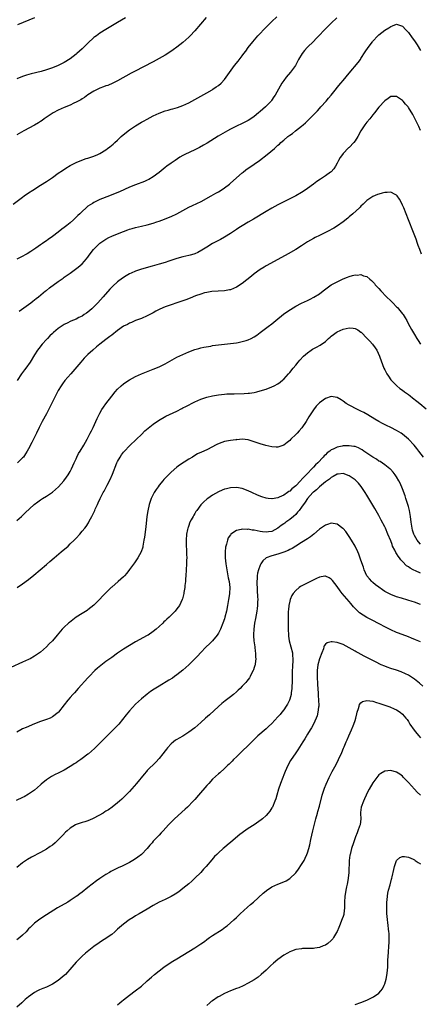
# Model space of a CAD drawing. Units: inches. Extents: x 2574000 to 2577000, y 1554000 to 1557000.
# Drawn here: x 2575518 to 2575653, y 1555465 to 1555796 of the extents above; entities that cross this region are included whole.
import ezdxf

# ---------------------------------------------------------------- set-up
doc = ezdxf.new("R2010")
doc.units = ezdxf.units.IN
doc.header["$MEASUREMENT"] = 0
doc.layers.add('LD25741554_10ft', color=62, linetype='Continuous')

msp = doc.modelspace()

# ---------------------------------------------------------------- linework, layer by layer
at = {"layer": 'LD25741554_10ft'}
for points, elevation in [([(2575515.82, 1555734.18), (2575519, 1555736.62), (2575519.51, 1555737), (2575521, 1555738.06), (2575522.43, 1555739), (2575525, 1555740.59), (2575527, 1555741.87), (2575529, 1555743.23), (2575531, 1555744.67), (2575532.38, 1555745.62), (2575533.59, 1555746.41), (2575535, 1555747.25), (2575537, 1555748.32), (2575538.91, 1555749.09), (2575540.42, 1555749.58), (2575541, 1555749.75), (2575543, 1555750.41), (2575544.34, 1555751), (2575545, 1555751.31), (2575547, 1555752.57), (2575547.56, 1555753), (2575548.4, 1555753.6), (2575549.5, 1555754.5), (2575550.03, 1555755), (2575551, 1555755.84), (2575552.22, 1555757), (2575554.6, 1555759), (2575555, 1555759.28), (2575557, 1555760.63), (2575559, 1555761.83), (2575559.77, 1555762.23), (2575561, 1555762.94), (2575563, 1555763.97), (2575565, 1555764.93), (2575567, 1555765.69), (2575568.04, 1555765.96), (2575569, 1555766.25), (2575569.62, 1555766.38), (2575571.17, 1555766.83), (2575573, 1555767.49), (2575575, 1555768.41), (2575577, 1555769.47), (2575577.97, 1555770.03), (2575579, 1555770.59), (2575581, 1555771.78), (2575582.81, 1555772.81), (2575583.11, 1555773), (2575584.21, 1555773.79), (2575585, 1555774.28), (2575585.84, 1555775), (2575587, 1555776.28), (2575587.6, 1555777), (2575588.12, 1555777.88), (2575590.42, 1555781), (2575591.57, 1555782.43), (2575593, 1555784.27), (2575593.53, 1555785), (2575594.17, 1555785.83), (2575595.01, 1555787), (2575596.52, 1555789), (2575598.24, 1555791), (2575601, 1555793.85), (2575601.59, 1555794.41), (2575603, 1555795.81), (2575604.63, 1555797.37)], 7250), ([(2575580.86, 1555797.14), (2575577, 1555792.66), (2575575.42, 1555791), (2575575, 1555790.58), (2575573, 1555788.77), (2575571, 1555787.18), (2575569.74, 1555786.26), (2575568.54, 1555785.46), (2575567, 1555784.5), (2575565, 1555783.34), (2575563, 1555782.26), (2575556.64, 1555779), (2575555.58, 1555778.42), (2575551, 1555775.76), (2575549.38, 1555775), (2575547.72, 1555774.28), (2575547, 1555774.07), (2575546.25, 1555773.75), (2575545, 1555773.31), (2575544.36, 1555773), (2575543, 1555772.31), (2575541, 1555771.09), (2575539.79, 1555770.21), (2575539, 1555769.76), (2575538.55, 1555769.45), (2575537, 1555768.58), (2575536.25, 1555768.25), (2575535, 1555767.65), (2575533, 1555766.86), (2575531, 1555765.93), (2575529.27, 1555765), (2575526.25, 1555763), (2575525.52, 1555762.48), (2575525, 1555762.12), (2575524.31, 1555761.69), (2575523, 1555760.91), (2575519.44, 1555759), (2575517, 1555757.59)], 7260), ([(2575553.61, 1555797), (2575551, 1555795.45), (2575547, 1555793.12), (2575545, 1555791.89), (2575543.85, 1555791), (2575543.35, 1555790.65), (2575543, 1555790.36), (2575541, 1555788.5), (2575539.48, 1555787), (2575539, 1555786.55), (2575538.16, 1555785.84), (2575537.25, 1555785), (2575537, 1555784.79), (2575535, 1555783.26), (2575533, 1555782.01), (2575532.32, 1555781.68), (2575531, 1555780.97), (2575529, 1555780.17), (2575527, 1555779.53), (2575525.18, 1555779), (2575521.88, 1555778.12), (2575520.33, 1555777.67), (2575519, 1555777.26), (2575517, 1555776.53)], 7270), ([(2575624.88, 1555797), (2575623, 1555795.28), (2575622.7, 1555795), (2575621.87, 1555794.13), (2575620.72, 1555793), (2575618.82, 1555791), (2575617.95, 1555790.05), (2575616.95, 1555789.05), (2575615, 1555787.18), (2575614.84, 1555787), (2575613.99, 1555786.01), (2575613.16, 1555785), (2575611.96, 1555783), (2575610.89, 1555781), (2575609.23, 1555778.77), (2575607.74, 1555777), (2575607, 1555775.96), (2575606.37, 1555775), (2575605.24, 1555773), (2575604.07, 1555771), (2575603.63, 1555770.37), (2575602.83, 1555769.17), (2575602.7, 1555769), (2575600.84, 1555767), (2575599, 1555765.48), (2575598.45, 1555765), (2575597, 1555763.84), (2575595.85, 1555763), (2575595, 1555762.42), (2575593, 1555761.4), (2575591, 1555760.52), (2575589, 1555759.51), (2575588.03, 1555759), (2575584.84, 1555757.16), (2575581.15, 1555754.85), (2575579.9, 1555754.1), (2575578.62, 1555753.38), (2575577, 1555752.57), (2575573.68, 1555751), (2575573, 1555750.63), (2575571.97, 1555750.03), (2575570.34, 1555749), (2575569, 1555748.06), (2575567.54, 1555747), (2575567, 1555746.57), (2575565, 1555744.91), (2575563, 1555743.41), (2575561.47, 1555742.53), (2575561, 1555742.34), (2575560.09, 1555741.91), (2575557, 1555740.78), (2575555, 1555739.95), (2575551.61, 1555738.39), (2575550.21, 1555737.78), (2575548.25, 1555737), (2575545, 1555735.76), (2575543, 1555734.84), (2575542.49, 1555734.49), (2575541, 1555733.54), (2575540.69, 1555733.31), (2575540.36, 1555733), (2575539, 1555731.8), (2575538.21, 1555731), (2575537.58, 1555730.42), (2575537, 1555729.86), (2575536.55, 1555729.45), (2575536.15, 1555729), (2575535, 1555727.96), (2575533.87, 1555727), (2575533, 1555726.33), (2575532.21, 1555725.79), (2575531, 1555724.84), (2575529, 1555723.29), (2575527.65, 1555722.35), (2575527, 1555721.87), (2575526.46, 1555721.54), (2575525.65, 1555721), (2575525, 1555720.53), (2575523.44, 1555719.44), (2575521.72, 1555718.28), (2575520.47, 1555717.53), (2575518.42, 1555716.42), (2575517, 1555715.68)], 7240), ([(2575523, 1555796.99), (2575517.31, 1555794.69)], 7280), ([(2575517.81, 1555698.19), (2575521.77, 1555701), (2575522.45, 1555701.55), (2575523, 1555701.94), (2575523.57, 1555702.43), (2575524.32, 1555703), (2575526.74, 1555705), (2575527, 1555705.18), (2575528.02, 1555705.98), (2575531, 1555708.14), (2575532.67, 1555709.33), (2575533, 1555709.59), (2575535, 1555711), (2575537.69, 1555713), (2575539, 1555714.13), (2575539.87, 1555715), (2575541, 1555716.39), (2575541.42, 1555717), (2575542.87, 1555719), (2575544.86, 1555721), (2575545, 1555721.11), (2575547, 1555722.48), (2575548.02, 1555723), (2575549, 1555723.45), (2575551, 1555724.24), (2575552.94, 1555725.06), (2575554.39, 1555725.61), (2575555, 1555725.84), (2575555.92, 1555726.08), (2575557, 1555726.38), (2575559, 1555726.8), (2575561, 1555727.26), (2575563, 1555727.84), (2575564.26, 1555728.26), (2575565, 1555728.52), (2575566.8, 1555729.2), (2575567, 1555729.26), (2575569, 1555730.04), (2575571, 1555731.02), (2575573, 1555732.15), (2575575, 1555733.18), (2575576.27, 1555733.73), (2575579.17, 1555735.17), (2575582.53, 1555737), (2575584.09, 1555737.91), (2575585, 1555738.42), (2575585.89, 1555739), (2575587, 1555739.76), (2575588.64, 1555741), (2575589, 1555741.3), (2575593, 1555744.79), (2575593.26, 1555745), (2575594.24, 1555745.76), (2575597, 1555747.72), (2575598.75, 1555749), (2575601.38, 1555751), (2575603.83, 1555753), (2575604.45, 1555753.55), (2575605, 1555754.09), (2575605.49, 1555754.51), (2575605.99, 1555755), (2575607, 1555755.86), (2575608.37, 1555757), (2575608.74, 1555757.26), (2575609, 1555757.48), (2575609.91, 1555758.09), (2575610.96, 1555759), (2575613, 1555760.57), (2575613.5, 1555761), (2575614.33, 1555761.67), (2575615, 1555762.32), (2575615.36, 1555762.64), (2575617.68, 1555765), (2575618.31, 1555765.69), (2575619, 1555766.47), (2575619.49, 1555767), (2575621.22, 1555769), (2575622.02, 1555769.98), (2575622.9, 1555771), (2575624.76, 1555773.24), (2575625, 1555773.51), (2575626.2, 1555775), (2575627, 1555775.91), (2575629, 1555778.37), (2575632, 1555782), (2575632.78, 1555783), (2575633, 1555783.32), (2575634.45, 1555785.55), (2575635.38, 1555787), (2575636.87, 1555789), (2575637, 1555789.15), (2575638.7, 1555791), (2575639, 1555791.3), (2575641, 1555792.92), (2575642.35, 1555793.65), (2575643, 1555794.17), (2575643.67, 1555794.33), (2575645, 1555794.87), (2575647, 1555794.19), (2575648.08, 1555793), (2575648.55, 1555792.55), (2575649, 1555792.07), (2575649.45, 1555791.45), (2575649.75, 1555791), (2575650.29, 1555790.29), (2575651, 1555789.27), (2575651.89, 1555787.89), (2575653, 1555786.04)], 7230), ([(2575653.07, 1555759.07), (2575652.44, 1555760.44), (2575651.13, 1555763.13), (2575650.43, 1555764.43), (2575649, 1555766.8), (2575648.85, 1555767), (2575647.98, 1555767.98), (2575647.21, 1555769), (2575647, 1555769.23), (2575645, 1555770.55), (2575643, 1555770.5), (2575642.15, 1555769.85), (2575641, 1555769.09), (2575639, 1555766.9), (2575637.56, 1555765), (2575637, 1555764.34), (2575635.97, 1555763), (2575635, 1555761.87), (2575634.34, 1555761), (2575633, 1555759), (2575631.89, 1555757), (2575631, 1555755.61), (2575630.54, 1555755), (2575629, 1555753.35), (2575628.81, 1555753.19), (2575627, 1555751.3), (2575626.73, 1555751), (2575625.99, 1555750.01), (2575625.44, 1555749), (2575625, 1555748.06), (2575624.42, 1555747), (2575623.83, 1555746.17), (2575623, 1555745.18), (2575622.78, 1555745), (2575621, 1555743.78), (2575619.32, 1555742.68), (2575618.15, 1555741.85), (2575617.03, 1555741), (2575615, 1555739.53), (2575614.22, 1555739), (2575613, 1555738.22), (2575611, 1555737.08), (2575609, 1555736.03), (2575605, 1555734.04), (2575603, 1555732.94), (2575601, 1555731.77), (2575596.82, 1555729.18), (2575595, 1555728.12), (2575593, 1555726.98), (2575591.79, 1555726.21), (2575591, 1555725.73), (2575589, 1555724.37), (2575587, 1555723.11), (2575585.65, 1555722.35), (2575585, 1555722.04), (2575582.97, 1555721), (2575581, 1555719.78), (2575579.32, 1555718.68), (2575578.04, 1555717.96), (2575577, 1555717.5), (2575576.63, 1555717.37), (2575575.39, 1555717), (2575575, 1555716.89), (2575573, 1555716.45), (2575571, 1555715.92), (2575568.28, 1555715), (2575567, 1555714.59), (2575565, 1555714.02), (2575562.62, 1555713.38), (2575559, 1555712.35), (2575558, 1555712), (2575557, 1555711.67), (2575555.51, 1555711), (2575555, 1555710.75), (2575553.89, 1555710.11), (2575552.68, 1555709.32), (2575551, 1555708.04), (2575549.39, 1555706.61), (2575548.41, 1555705.59), (2575546.13, 1555703), (2575544.32, 1555701), (2575542.35, 1555699), (2575541.6, 1555698.4), (2575541, 1555697.88), (2575540.47, 1555697.53), (2575539.77, 1555697), (2575539, 1555696.52), (2575537.98, 1555695.98), (2575537, 1555695.52), (2575535.23, 1555694.77), (2575535, 1555694.63), (2575534.2, 1555694.2), (2575533, 1555693.63), (2575532.6, 1555693.4), (2575531, 1555692.31), (2575529.43, 1555691), (2575529, 1555690.62), (2575528.17, 1555689.83), (2575527.36, 1555689), (2575527, 1555688.63), (2575525.56, 1555687), (2575524.43, 1555685.57), (2575524.04, 1555685), (2575523, 1555683.41), (2575521.48, 1555681), (2575520.1, 1555679), (2575519.63, 1555678.37), (2575518.64, 1555677), (2575517.18, 1555674.82)], 7220), ([(2575653.42, 1555717.42), (2575652.8, 1555719), (2575652.3, 1555720.3), (2575652.07, 1555721), (2575651.56, 1555722.44), (2575650.7, 1555724.7), (2575649.02, 1555729), (2575647.39, 1555733), (2575647, 1555733.95), (2575646.67, 1555734.67), (2575645.95, 1555735.95), (2575645.19, 1555737), (2575645, 1555737.23), (2575644.56, 1555737.44), (2575643, 1555738.3), (2575641.84, 1555738.16), (2575641, 1555738.17), (2575640.11, 1555737.89), (2575639, 1555737.59), (2575638.56, 1555737.44), (2575637, 1555736.79), (2575635, 1555735.46), (2575634.52, 1555735), (2575633.76, 1555734.24), (2575633, 1555733.56), (2575632.73, 1555733.27), (2575632.44, 1555733), (2575630.24, 1555731), (2575629, 1555729.92), (2575628.51, 1555729.49), (2575627, 1555728.29), (2575625.08, 1555726.92), (2575623.86, 1555726.14), (2575621.72, 1555725), (2575621, 1555724.64), (2575619, 1555723.71), (2575617.58, 1555723), (2575617, 1555722.7), (2575615, 1555721.49), (2575613, 1555720.22), (2575611, 1555719), (2575608.5, 1555717.5), (2575605, 1555715.53), (2575601, 1555713.39), (2575600.34, 1555713), (2575599, 1555712.17), (2575597, 1555710.74), (2575596.06, 1555709.94), (2575593, 1555707.46), (2575591, 1555706.2), (2575589, 1555705.4), (2575588.66, 1555705.34), (2575587, 1555705.03), (2575582.74, 1555704.74), (2575581, 1555704.47), (2575580.3, 1555704.3), (2575579, 1555703.92), (2575577.29, 1555703.29), (2575575.47, 1555702.53), (2575574.01, 1555702.01), (2575573, 1555701.64), (2575570.93, 1555701), (2575569, 1555700.35), (2575567, 1555699.59), (2575565.21, 1555698.79), (2575563.89, 1555698.11), (2575563, 1555697.61), (2575561, 1555696.59), (2575559, 1555695.74), (2575557, 1555694.97), (2575555.64, 1555694.36), (2575555, 1555694.1), (2575554.32, 1555693.68), (2575553, 1555693.07), (2575551, 1555691.64), (2575549, 1555690.13), (2575548.37, 1555689.63), (2575547.48, 1555689), (2575547, 1555688.64), (2575545, 1555687.03), (2575543.91, 1555686.09), (2575542.59, 1555685), (2575541, 1555683.55), (2575540.43, 1555683), (2575539.73, 1555682.27), (2575538.58, 1555681), (2575535.18, 1555677), (2575533.24, 1555674.76), (2575532.37, 1555673.63), (2575531.95, 1555673), (2575531, 1555671.44), (2575530.75, 1555671), (2575529.73, 1555669), (2575528.17, 1555665.83), (2575527, 1555663.56), (2575525.62, 1555661), (2575525, 1555659.8), (2575524.6, 1555659), (2575523.63, 1555657), (2575523, 1555655.64), (2575522.11, 1555653.89), (2575521, 1555651.81), (2575520.53, 1555651), (2575519.94, 1555650.06), (2575519.26, 1555649), (2575519, 1555648.7), (2575517.24, 1555647)], 7210), ([(2575517, 1555627.55), (2575518.63, 1555629), (2575519.87, 1555630.13), (2575522.93, 1555633), (2575524.07, 1555633.93), (2575525, 1555634.56), (2575525.63, 1555635), (2575527, 1555635.85), (2575529, 1555637.15), (2575531.08, 1555638.92), (2575532.86, 1555641), (2575533.74, 1555642.26), (2575534.32, 1555643), (2575535, 1555644.13), (2575535.5, 1555645), (2575535.95, 1555646.05), (2575536.39, 1555647), (2575537, 1555648.42), (2575537.27, 1555649), (2575537.86, 1555650.14), (2575538.35, 1555651), (2575539.56, 1555653), (2575540.74, 1555655), (2575541, 1555655.46), (2575541.8, 1555657), (2575542.19, 1555657.81), (2575542.75, 1555659), (2575543.64, 1555661), (2575544.05, 1555661.95), (2575545, 1555663.8), (2575545.69, 1555665), (2575546.2, 1555665.8), (2575547.04, 1555666.96), (2575549, 1555669.54), (2575550.19, 1555671), (2575551, 1555671.9), (2575552.2, 1555673), (2575553, 1555673.65), (2575553.79, 1555674.21), (2575554.96, 1555675), (2575557, 1555676.15), (2575559, 1555677.07), (2575563, 1555678.59), (2575565, 1555679.41), (2575567, 1555680.38), (2575571, 1555682.61), (2575573, 1555683.61), (2575575, 1555684.48), (2575577, 1555685.2), (2575578.39, 1555685.62), (2575579, 1555685.75), (2575580, 1555686), (2575582.42, 1555686.41), (2575583, 1555686.54), (2575585, 1555686.84), (2575587.05, 1555687.05), (2575589, 1555687.21), (2575591, 1555687.46), (2575591.61, 1555687.61), (2575593, 1555687.9), (2575594.33, 1555688.33), (2575595, 1555688.53), (2575595.99, 1555689), (2575597, 1555689.52), (2575597.87, 1555690.13), (2575599, 1555690.94), (2575601.77, 1555693), (2575603, 1555693.94), (2575604.34, 1555695), (2575606.87, 1555697.13), (2575608.03, 1555697.97), (2575609.24, 1555698.76), (2575611, 1555699.81), (2575613, 1555700.87), (2575615, 1555701.79), (2575615.84, 1555702.16), (2575617.15, 1555702.85), (2575619, 1555704.02), (2575620.27, 1555705), (2575622.99, 1555707), (2575625, 1555708.1), (2575627, 1555709.05), (2575628.43, 1555709.57), (2575629, 1555709.83), (2575630.18, 1555710.18), (2575631, 1555710.37), (2575631.66, 1555710.34), (2575633, 1555710.47), (2575633.88, 1555710.12), (2575635, 1555709.85), (2575635.96, 1555709), (2575636.55, 1555708.55), (2575637, 1555708.09), (2575637.51, 1555707.51), (2575637.82, 1555707), (2575639, 1555705.78), (2575639.64, 1555705), (2575641.58, 1555703), (2575643, 1555701.61), (2575643.68, 1555701), (2575645, 1555699.68), (2575645.35, 1555699.35), (2575645.67, 1555699), (2575647, 1555697.32), (2575647.23, 1555697), (2575647.89, 1555695.89), (2575648.4, 1555695), (2575649, 1555693.83), (2575649.45, 1555693), (2575650, 1555692), (2575651, 1555690.28), (2575651.79, 1555689), (2575652.27, 1555688.27), (2575653.04, 1555687)], 7200), ([(2575517.19, 1555605), (2575519, 1555606.3), (2575521, 1555607.76), (2575522.82, 1555609.18), (2575527, 1555612.79), (2575528.2, 1555613.8), (2575529.67, 1555615), (2575532.02, 1555617), (2575534.28, 1555619), (2575535, 1555619.68), (2575536.35, 1555621), (2575536.68, 1555621.32), (2575537, 1555621.69), (2575538.23, 1555623), (2575539, 1555623.95), (2575539.9, 1555625), (2575540.39, 1555625.61), (2575541.14, 1555626.86), (2575541.41, 1555627.41), (2575542.3, 1555629), (2575543, 1555630.34), (2575543.21, 1555630.79), (2575543.27, 1555631), (2575543.45, 1555631.45), (2575544.17, 1555633), (2575544.47, 1555633.53), (2575545.1, 1555635), (2575546.14, 1555637), (2575546.46, 1555637.54), (2575547.18, 1555638.82), (2575547.52, 1555639.52), (2575548.54, 1555641.46), (2575549.23, 1555643.23), (2575550.78, 1555647), (2575551, 1555647.46), (2575551.84, 1555649), (2575552.3, 1555649.7), (2575553, 1555650.69), (2575553.26, 1555651), (2575555, 1555652.75), (2575557.35, 1555655), (2575559, 1555656.61), (2575560.22, 1555657.78), (2575561.29, 1555658.71), (2575563, 1555660.09), (2575564.72, 1555661.28), (2575567.28, 1555662.72), (2575571, 1555664.5), (2575572.63, 1555665.37), (2575573, 1555665.54), (2575573.93, 1555666.07), (2575577, 1555667.58), (2575579, 1555668.47), (2575581, 1555669.19), (2575583, 1555669.67), (2575585, 1555669.97), (2575587, 1555670.19), (2575587.75, 1555670.25), (2575589, 1555670.3), (2575590.28, 1555670.28), (2575593.62, 1555670.38), (2575595, 1555670.51), (2575595.46, 1555670.54), (2575597, 1555670.79), (2575597.94, 1555671), (2575599, 1555671.26), (2575601, 1555671.9), (2575603, 1555672.63), (2575603.75, 1555673), (2575605, 1555673.68), (2575605.75, 1555674.25), (2575606.71, 1555675), (2575607, 1555675.26), (2575608.58, 1555677), (2575609, 1555677.48), (2575610.2, 1555679), (2575611, 1555679.94), (2575611.84, 1555681), (2575612.37, 1555681.63), (2575613.68, 1555683), (2575615, 1555684.16), (2575616.21, 1555685), (2575616.69, 1555685.31), (2575617.99, 1555686.01), (2575619.28, 1555686.72), (2575621, 1555687.97), (2575622.08, 1555689), (2575622.57, 1555689.43), (2575623, 1555689.75), (2575623.7, 1555690.3), (2575624.67, 1555691), (2575625, 1555691.2), (2575627, 1555692.12), (2575629, 1555692.56), (2575630.38, 1555692.38), (2575631, 1555692.27), (2575631.9, 1555691.9), (2575633, 1555691.14), (2575633.09, 1555691.09), (2575635.12, 1555689), (2575636.02, 1555688.02), (2575636.87, 1555687), (2575637.77, 1555685.77), (2575638.28, 1555685), (2575639.23, 1555683), (2575639.38, 1555682.62), (2575640.22, 1555680.22), (2575640.71, 1555679), (2575641, 1555678.38), (2575641.73, 1555677), (2575642.23, 1555676.23), (2575643.06, 1555675.06), (2575645.05, 1555673), (2575646.12, 1555672.12), (2575647, 1555671.48), (2575647.61, 1555671), (2575649, 1555670.03), (2575649.6, 1555669.6), (2575650.34, 1555669), (2575651.85, 1555667.85), (2575652.83, 1555667), (2575655, 1555665.19)], 7190), ([(2575654.01, 1555649), (2575652.51, 1555651), (2575651.84, 1555651.84), (2575650.88, 1555653), (2575649, 1555654.98), (2575647, 1555656.65), (2575646.48, 1555657), (2575645, 1555657.95), (2575643, 1555658.97), (2575641.61, 1555659.61), (2575640.28, 1555660.28), (2575639, 1555660.95), (2575637.71, 1555661.71), (2575635.25, 1555663.25), (2575633.97, 1555663.97), (2575633, 1555664.44), (2575631.77, 1555665), (2575629, 1555666.45), (2575628, 1555667), (2575627, 1555667.81), (2575626.29, 1555668.29), (2575625, 1555669.04), (2575623, 1555669.41), (2575621, 1555668.77), (2575619, 1555667.26), (2575617.91, 1555666.09), (2575617, 1555664.94), (2575615.45, 1555662.55), (2575614.55, 1555661), (2575613.12, 1555658.88), (2575612.19, 1555657.81), (2575611.44, 1555657), (2575611, 1555656.55), (2575609.37, 1555655), (2575609, 1555654.61), (2575608.12, 1555653.88), (2575607, 1555653.01), (2575605, 1555652.32), (2575604.37, 1555652.37), (2575603, 1555652.4), (2575600.89, 1555652.89), (2575599, 1555653.49), (2575597, 1555654.16), (2575595, 1555654.74), (2575593, 1555654.97), (2575591.16, 1555654.84), (2575591, 1555654.85), (2575590.83, 1555654.83), (2575589, 1555654.57), (2575587.67, 1555654.33), (2575587, 1555654.18), (2575586.06, 1555653.94), (2575584.64, 1555653.36), (2575583.95, 1555653), (2575583, 1555652.46), (2575581, 1555651.43), (2575579.31, 1555650.69), (2575577.96, 1555650.04), (2575576.68, 1555649.32), (2575576.18, 1555649), (2575575, 1555648.29), (2575571.8, 1555646.2), (2575571, 1555645.61), (2575569, 1555643.86), (2575568.12, 1555643), (2575566.59, 1555641.41), (2575566.23, 1555641), (2575565, 1555639.5), (2575564.62, 1555639), (2575563.96, 1555638.04), (2575563.32, 1555637), (2575563, 1555636.37), (2575562.35, 1555635), (2575561.97, 1555634.03), (2575561.66, 1555633), (2575561.16, 1555630.84), (2575560.88, 1555629), (2575560.48, 1555625.52), (2575560, 1555622), (2575559.86, 1555621), (2575559.62, 1555619.62), (2575559.53, 1555619), (2575559.44, 1555618.56), (2575558.97, 1555617), (2575557.85, 1555615), (2575556.68, 1555613.32), (2575555, 1555611.13), (2575554.1, 1555609.9), (2575553.34, 1555609), (2575553, 1555608.65), (2575551.17, 1555607), (2575549, 1555605.18), (2575548.81, 1555605), (2575547, 1555603.21), (2575545.91, 1555602.09), (2575544.95, 1555601.05), (2575543, 1555599.07), (2575541, 1555597.51), (2575540.7, 1555597.3), (2575539, 1555596.27), (2575537, 1555595), (2575535.85, 1555594.15), (2575534.73, 1555593.26), (2575534.43, 1555593), (2575533, 1555591.64), (2575532.36, 1555591), (2575531.71, 1555590.29), (2575530.63, 1555589), (2575529, 1555587.04), (2575527.97, 1555586.03), (2575527.08, 1555585), (2575525, 1555583.25), (2575524.66, 1555583), (2575523.63, 1555582.37), (2575523, 1555581.9), (2575521.49, 1555581), (2575521, 1555580.74), (2575519, 1555579.79), (2575515, 1555578.05)], 7180), ([(2575653, 1555619.62), (2575652.36, 1555620.36), (2575651.91, 1555621), (2575651, 1555622.56), (2575650.81, 1555623), (2575650.38, 1555624.38), (2575650.22, 1555625), (2575649.86, 1555627), (2575649.65, 1555629), (2575649.34, 1555631), (2575649, 1555632.29), (2575648.79, 1555633), (2575648.16, 1555635), (2575647.89, 1555635.89), (2575647, 1555638.33), (2575646.2, 1555640.2), (2575645.8, 1555641), (2575645, 1555642.35), (2575644.56, 1555643), (2575643.88, 1555643.88), (2575642.89, 1555644.89), (2575642.75, 1555645), (2575641, 1555646.33), (2575639.44, 1555647.44), (2575639, 1555647.65), (2575638.27, 1555648.27), (2575637, 1555648.98), (2575635, 1555650.35), (2575633.97, 1555651), (2575633.42, 1555651.42), (2575633, 1555651.62), (2575632.12, 1555652.12), (2575631, 1555652.49), (2575630.59, 1555652.59), (2575629, 1555652.81), (2575627, 1555652.74), (2575626.64, 1555652.64), (2575625, 1555652.35), (2575623.67, 1555651.67), (2575623, 1555651.41), (2575622.49, 1555651), (2575621.59, 1555650.41), (2575621, 1555649.76), (2575620.58, 1555649.42), (2575620.3, 1555649), (2575618.41, 1555647), (2575617.68, 1555646.32), (2575617, 1555645.54), (2575616.71, 1555645.29), (2575616.49, 1555645), (2575615, 1555643.46), (2575614.58, 1555643), (2575613.77, 1555642.23), (2575613, 1555641.38), (2575612.8, 1555641.2), (2575612.64, 1555641), (2575611, 1555639.34), (2575610.63, 1555639), (2575609.75, 1555638.25), (2575609, 1555637.49), (2575608.67, 1555637.33), (2575608.24, 1555637), (2575607, 1555636.17), (2575605.42, 1555635.42), (2575605, 1555635.27), (2575603.11, 1555634.89), (2575603, 1555634.85), (2575601.71, 1555635), (2575601, 1555635.11), (2575599.59, 1555635.59), (2575598.14, 1555636.14), (2575596.2, 1555637), (2575595, 1555637.64), (2575593, 1555638.44), (2575591, 1555638.77), (2575589, 1555638.65), (2575587.7, 1555638.3), (2575587, 1555638.13), (2575586.24, 1555637.77), (2575585, 1555637.25), (2575583, 1555636.1), (2575581.36, 1555635), (2575581, 1555634.74), (2575580.06, 1555633.94), (2575579.14, 1555633), (2575579, 1555632.83), (2575577.65, 1555631), (2575577.39, 1555630.61), (2575577, 1555629.95), (2575576.62, 1555629.38), (2575576.41, 1555629), (2575575.81, 1555627.81), (2575575.38, 1555627), (2575575.27, 1555626.73), (2575575, 1555625.96), (2575574.73, 1555625.27), (2575574.64, 1555625), (2575574.56, 1555624.56), (2575574.22, 1555623), (2575574.07, 1555621), (2575574.09, 1555619), (2575574.17, 1555617.83), (2575574.19, 1555616.19), (2575574.27, 1555615), (2575574.24, 1555614.24), (2575574.26, 1555613), (2575574.14, 1555611), (2575574, 1555609), (2575573.9, 1555607.9), (2575573.85, 1555607), (2575573.67, 1555605.67), (2575573.62, 1555605), (2575573.32, 1555603.32), (2575573.28, 1555603), (2575572.84, 1555601.16), (2575572.78, 1555601), (2575571.87, 1555599), (2575571, 1555597.82), (2575570.33, 1555597), (2575569, 1555595.66), (2575568.33, 1555595), (2575567.63, 1555594.37), (2575567, 1555593.75), (2575566.59, 1555593.41), (2575566.18, 1555593), (2575565, 1555591.92), (2575563.95, 1555591), (2575563, 1555590.21), (2575561.33, 1555589), (2575561, 1555588.79), (2575557, 1555586.67), (2575555, 1555585.49), (2575553, 1555584.21), (2575551, 1555582.89), (2575549, 1555581.47), (2575548.37, 1555581), (2575547, 1555580.02), (2575545.29, 1555578.71), (2575544.19, 1555577.81), (2575543.33, 1555577), (2575541.42, 1555575), (2575541, 1555574.52), (2575537.74, 1555571), (2575536.44, 1555569.56), (2575535.92, 1555569), (2575535, 1555567.93), (2575534.17, 1555567), (2575533, 1555565.45), (2575531.07, 1555563), (2575531, 1555562.93), (2575529, 1555561.38), (2575528.23, 1555561), (2575527, 1555560.49), (2575525, 1555559.8), (2575523, 1555559.03), (2575520.14, 1555557.86), (2575519, 1555557.33), (2575518.35, 1555557), (2575517, 1555556.21)], 7170), ([(2575653, 1555609.87), (2575651.37, 1555610.63), (2575650.84, 1555610.84), (2575650.59, 1555611), (2575649.52, 1555611.52), (2575649, 1555611.97), (2575648.34, 1555612.34), (2575647, 1555613.83), (2575646.39, 1555614.39), (2575646.01, 1555615), (2575645.53, 1555615.53), (2575645, 1555616.48), (2575644.77, 1555616.77), (2575644.42, 1555617.58), (2575643.66, 1555619), (2575643.46, 1555619.46), (2575643, 1555620.76), (2575642.09, 1555623), (2575641.23, 1555625), (2575641, 1555625.47), (2575639.76, 1555627.76), (2575639, 1555629.3), (2575637.66, 1555631.66), (2575635.65, 1555635), (2575635, 1555636.11), (2575634.45, 1555637), (2575633.07, 1555639.07), (2575632.18, 1555640.18), (2575631.35, 1555641), (2575631, 1555641.32), (2575630.07, 1555641.93), (2575629, 1555642.67), (2575627, 1555643.39), (2575625.27, 1555643.27), (2575625, 1555643.23), (2575623.62, 1555642.38), (2575623, 1555642.14), (2575622.44, 1555641.56), (2575621, 1555640.61), (2575619, 1555638.97), (2575618.01, 1555637.99), (2575617, 1555637.17), (2575616.82, 1555637), (2575615.03, 1555635), (2575614.22, 1555633.78), (2575613, 1555632.08), (2575612.18, 1555631), (2575611.64, 1555630.36), (2575611, 1555629.67), (2575610.27, 1555629), (2575609, 1555627.95), (2575607.7, 1555627), (2575607.29, 1555626.71), (2575607, 1555626.46), (2575606.09, 1555625.91), (2575605, 1555624.99), (2575603, 1555623.94), (2575601.78, 1555623.78), (2575601, 1555623.64), (2575599.82, 1555623.82), (2575599, 1555623.9), (2575597, 1555624.3), (2575596.37, 1555624.37), (2575595, 1555624.63), (2575594.61, 1555624.61), (2575593, 1555624.72), (2575592.58, 1555624.58), (2575591, 1555624.26), (2575589.19, 1555623), (2575589, 1555622.77), (2575588.29, 1555621.71), (2575587.99, 1555621), (2575587.66, 1555619.66), (2575587.44, 1555619), (2575587.37, 1555618.63), (2575587.2, 1555617), (2575587.22, 1555615.23), (2575587.22, 1555615), (2575587.44, 1555613), (2575587.78, 1555611), (2575588.28, 1555608.28), (2575588.54, 1555607), (2575588.77, 1555605), (2575588.68, 1555603), (2575588.45, 1555601.55), (2575588.4, 1555601), (2575588.28, 1555600.28), (2575588.06, 1555599), (2575587.66, 1555597), (2575587.17, 1555595), (2575587, 1555594.42), (2575586.48, 1555593), (2575585.65, 1555591), (2575585, 1555589.67), (2575584.55, 1555589), (2575583, 1555587.07), (2575581.93, 1555586.07), (2575580.87, 1555585), (2575578.92, 1555583), (2575578, 1555582), (2575577, 1555580.95), (2575575.01, 1555578.99), (2575573.98, 1555578.02), (2575573, 1555577.18), (2575571, 1555575.55), (2575570.18, 1555575), (2575569.5, 1555574.5), (2575568.27, 1555573.73), (2575565, 1555571.81), (2575563.27, 1555570.73), (2575562.07, 1555569.93), (2575560.91, 1555569.09), (2575559, 1555567.54), (2575557, 1555565.64), (2575555, 1555563.46), (2575553.91, 1555562.09), (2575551.42, 1555559), (2575551, 1555558.54), (2575549.5, 1555557), (2575547.2, 1555554.8), (2575545, 1555552.58), (2575543.2, 1555550.8), (2575541.23, 1555549), (2575541, 1555548.81), (2575539, 1555547.32), (2575538.55, 1555547), (2575537.61, 1555546.39), (2575537, 1555545.96), (2575536.41, 1555545.59), (2575535.56, 1555545), (2575535, 1555544.63), (2575533, 1555543.44), (2575531, 1555542.44), (2575530, 1555542), (2575528.68, 1555541.32), (2575527, 1555540.19), (2575525.27, 1555538.73), (2575525, 1555538.47), (2575523, 1555536.73), (2575521, 1555535.3), (2575519.54, 1555534.46), (2575519, 1555534.19), (2575516.84, 1555533.16)], 7160), ([(2575653, 1555599.3), (2575651, 1555600.03), (2575650.28, 1555600.28), (2575648.77, 1555600.77), (2575646.61, 1555601.39), (2575645, 1555601.89), (2575643, 1555602.65), (2575641, 1555603.72), (2575640.22, 1555604.22), (2575639, 1555605.1), (2575637.94, 1555605.94), (2575637, 1555606.71), (2575636.69, 1555607), (2575635.89, 1555607.89), (2575634.98, 1555609), (2575634.06, 1555611), (2575633.82, 1555611.82), (2575633, 1555614.22), (2575632.24, 1555616.24), (2575631.91, 1555617), (2575631, 1555618.95), (2575629.78, 1555621), (2575629, 1555622.23), (2575627.84, 1555623.84), (2575627, 1555624.87), (2575626.93, 1555624.93), (2575625, 1555626.32), (2575623, 1555626.67), (2575621.71, 1555626.29), (2575621, 1555626.06), (2575620.37, 1555625.63), (2575619, 1555624.67), (2575617.09, 1555623), (2575615.93, 1555622.07), (2575615, 1555621.42), (2575613, 1555620.15), (2575611, 1555618.99), (2575609.79, 1555618.21), (2575609, 1555617.85), (2575608.51, 1555617.49), (2575607, 1555616.93), (2575605, 1555616.25), (2575603, 1555615.73), (2575601, 1555615), (2575599.94, 1555614.06), (2575599.25, 1555613), (2575599, 1555612.49), (2575598.43, 1555611), (2575598.15, 1555609.85), (2575598.04, 1555609), (2575598.02, 1555608.02), (2575597.94, 1555607), (2575598.03, 1555604.03), (2575598.18, 1555601.82), (2575598.19, 1555601), (2575598.13, 1555600.13), (2575598.14, 1555599), (2575597.97, 1555597.97), (2575597.86, 1555597), (2575597.4, 1555594.6), (2575597.14, 1555593), (2575596.87, 1555591), (2575596.78, 1555589.22), (2575596.74, 1555589), (2575596.75, 1555588.75), (2575596.88, 1555587), (2575597.19, 1555585), (2575597.39, 1555583.39), (2575597.46, 1555583), (2575597.49, 1555581.49), (2575597.53, 1555581), (2575597.31, 1555579.31), (2575597.29, 1555579), (2575597.24, 1555578.76), (2575597, 1555578), (2575596.75, 1555577.25), (2575596.65, 1555577), (2575596.23, 1555576.23), (2575595.61, 1555575), (2575595.39, 1555574.61), (2575594.55, 1555573.45), (2575594.18, 1555573), (2575593, 1555571.7), (2575592.32, 1555571), (2575591.63, 1555570.37), (2575591, 1555569.82), (2575590, 1555569), (2575589, 1555568.21), (2575587.19, 1555566.81), (2575586.11, 1555565.89), (2575585, 1555564.91), (2575581.9, 1555562.1), (2575580.62, 1555561), (2575579, 1555559.5), (2575577, 1555557.72), (2575575, 1555556.2), (2575573, 1555554.94), (2575571.74, 1555554.26), (2575571, 1555553.78), (2575570.5, 1555553.5), (2575569.87, 1555553), (2575569, 1555552.27), (2575567.81, 1555551), (2575567.44, 1555550.56), (2575567, 1555549.94), (2575566.28, 1555549), (2575565, 1555547.39), (2575563.85, 1555546.15), (2575561, 1555543.32), (2575560.7, 1555543), (2575559.9, 1555542.1), (2575557.36, 1555539), (2575555, 1555536.28), (2575553, 1555534.22), (2575552.36, 1555533.64), (2575551.64, 1555533), (2575551, 1555532.47), (2575549.12, 1555531), (2575547.89, 1555530.11), (2575547, 1555529.59), (2575546.65, 1555529.35), (2575546.08, 1555529), (2575543, 1555527.22), (2575542.53, 1555527), (2575541, 1555526.33), (2575539.96, 1555526.04), (2575539, 1555525.76), (2575538.4, 1555525.6), (2575537, 1555525.1), (2575536.81, 1555525), (2575535, 1555523.86), (2575534, 1555523), (2575533.48, 1555522.52), (2575532.48, 1555521.52), (2575531, 1555519.95), (2575530, 1555519), (2575529, 1555518.17), (2575528.31, 1555517.69), (2575527, 1555516.81), (2575525, 1555515.69), (2575521.93, 1555514.07), (2575520.68, 1555513.32), (2575519, 1555512.19), (2575517, 1555510.66)], 7150), ([(2575653, 1555586.67), (2575651.39, 1555587.39), (2575649.97, 1555587.97), (2575649, 1555588.35), (2575645.62, 1555589.62), (2575645, 1555589.87), (2575643, 1555590.78), (2575641.53, 1555591.53), (2575638.91, 1555592.91), (2575637, 1555593.88), (2575635, 1555594.93), (2575633.7, 1555595.7), (2575632.51, 1555596.51), (2575631.92, 1555597), (2575631, 1555597.9), (2575630.46, 1555598.46), (2575629.57, 1555599.57), (2575629, 1555600.31), (2575626.69, 1555603), (2575625.93, 1555603.93), (2575625, 1555605.34), (2575623.4, 1555607.4), (2575623, 1555607.86), (2575622.29, 1555608.29), (2575621, 1555608.85), (2575620.84, 1555608.84), (2575619, 1555608.46), (2575618.03, 1555608.03), (2575615.94, 1555607), (2575612.67, 1555605.33), (2575612.19, 1555605), (2575611, 1555604.03), (2575610.16, 1555603), (2575609.71, 1555602.29), (2575609.16, 1555601), (2575609, 1555600.46), (2575608.72, 1555599), (2575608.55, 1555597.45), (2575608.51, 1555597), (2575608.43, 1555595), (2575608.42, 1555593), (2575608.44, 1555591), (2575608.54, 1555589), (2575608.59, 1555588.59), (2575608.85, 1555587), (2575609.39, 1555585), (2575609.87, 1555583), (2575609.93, 1555582.07), (2575610.02, 1555581), (2575610, 1555580), (2575609.94, 1555579), (2575609.87, 1555578.13), (2575609.85, 1555577), (2575609.86, 1555575.86), (2575609.81, 1555575), (2575609.8, 1555574.2), (2575609.81, 1555573), (2575609.75, 1555571.75), (2575609.74, 1555571), (2575609.51, 1555569.51), (2575609.46, 1555569), (2575609, 1555567.4), (2575608.86, 1555567), (2575608.26, 1555565.74), (2575607.83, 1555565), (2575607, 1555563.8), (2575606.37, 1555563), (2575605.75, 1555562.25), (2575605, 1555561.38), (2575603, 1555559.22), (2575601.86, 1555558.14), (2575601, 1555557.36), (2575598.24, 1555555), (2575596.17, 1555553), (2575595, 1555551.79), (2575593, 1555549.85), (2575592.09, 1555549), (2575591, 1555547.89), (2575590.07, 1555547), (2575589.55, 1555546.45), (2575588.54, 1555545.46), (2575588.03, 1555545), (2575587, 1555544.01), (2575585.43, 1555542.57), (2575585, 1555542.2), (2575583, 1555540.37), (2575581.71, 1555539), (2575581, 1555538.22), (2575578.28, 1555535), (2575577, 1555533.59), (2575576.48, 1555533), (2575574.5, 1555531), (2575573.73, 1555530.27), (2575570.17, 1555527), (2575568.58, 1555525.42), (2575568.17, 1555525), (2575566.34, 1555523), (2575565.71, 1555522.29), (2575565, 1555521.56), (2575563, 1555519.46), (2575562.58, 1555519), (2575561.89, 1555518.11), (2575560.96, 1555517.04), (2575559, 1555515.06), (2575557.84, 1555514.16), (2575556.65, 1555513.35), (2575555, 1555512.32), (2575553, 1555511.3), (2575552.31, 1555511), (2575551.42, 1555510.58), (2575548.72, 1555509.28), (2575548.21, 1555509), (2575547, 1555508.28), (2575545.03, 1555506.97), (2575543.86, 1555506.14), (2575541, 1555503.94), (2575539, 1555502.37), (2575538.22, 1555501.78), (2575537.24, 1555501), (2575537, 1555500.83), (2575535, 1555499.49), (2575534.22, 1555499), (2575530.73, 1555497), (2575527, 1555494.73), (2575524.73, 1555493.27), (2575523, 1555491.87), (2575521.54, 1555490.46), (2575521, 1555489.92), (2575520.14, 1555489), (2575519, 1555487.87), (2575518.03, 1555487), (2575517, 1555486.21)], 7140), ([(2575653.8, 1555571.8), (2575652.76, 1555572.76), (2575651, 1555574.16), (2575649.72, 1555575), (2575649, 1555575.43), (2575647.96, 1555575.96), (2575646.57, 1555576.57), (2575645, 1555577.1), (2575643, 1555577.73), (2575641.87, 1555578.13), (2575641, 1555578.45), (2575639.77, 1555579), (2575637.92, 1555579.92), (2575637, 1555580.4), (2575636.59, 1555580.59), (2575634.08, 1555581.92), (2575631.99, 1555583), (2575631.35, 1555583.35), (2575631, 1555583.57), (2575630.07, 1555584.07), (2575629, 1555584.71), (2575627, 1555585.77), (2575625, 1555586.46), (2575623.29, 1555586.71), (2575623, 1555586.72), (2575621.62, 1555586.38), (2575621, 1555585.9), (2575620.6, 1555585.4), (2575620.52, 1555585), (2575620.32, 1555584.32), (2575619.77, 1555583), (2575619, 1555581.02), (2575618.44, 1555579), (2575618.18, 1555577), (2575618.18, 1555575), (2575618.33, 1555572.33), (2575618.56, 1555569.44), (2575618.6, 1555568.6), (2575618.73, 1555567), (2575618.75, 1555565.25), (2575618.74, 1555565), (2575618.69, 1555564.69), (2575618.5, 1555563), (2575618.21, 1555561.79), (2575617.94, 1555561), (2575617.03, 1555559), (2575616.33, 1555557.67), (2575615.88, 1555557), (2575615, 1555555.6), (2575614.03, 1555553.97), (2575613.38, 1555553), (2575611.7, 1555550.3), (2575610.8, 1555549), (2575609.48, 1555547), (2575609.3, 1555546.7), (2575608.35, 1555545), (2575607.43, 1555543), (2575607, 1555541.89), (2575606.63, 1555541), (2575605.89, 1555539), (2575605.25, 1555537), (2575604.66, 1555535), (2575604.27, 1555533.73), (2575604.01, 1555533), (2575603.13, 1555531), (2575603, 1555530.76), (2575602.33, 1555529.67), (2575601.77, 1555529), (2575601, 1555528.12), (2575599.76, 1555527), (2575599.34, 1555526.66), (2575596.95, 1555525.05), (2575595, 1555523.81), (2575593.36, 1555522.64), (2575593, 1555522.36), (2575592.23, 1555521.77), (2575589.12, 1555519.12), (2575587.89, 1555518.11), (2575587, 1555517.33), (2575586.6, 1555517), (2575585, 1555515.58), (2575584.37, 1555515), (2575583.69, 1555514.31), (2575582.75, 1555513.25), (2575580.85, 1555511), (2575579.98, 1555510.02), (2575579, 1555508.97), (2575577, 1555506.98), (2575576.02, 1555505.98), (2575575, 1555505.18), (2575573, 1555503.51), (2575572.29, 1555503), (2575571.57, 1555502.43), (2575570.36, 1555501.64), (2575569, 1555500.88), (2575567, 1555499.88), (2575565, 1555498.92), (2575563, 1555497.83), (2575561, 1555496.63), (2575558.2, 1555495), (2575557, 1555494.33), (2575556.18, 1555493.82), (2575554.93, 1555493), (2575553, 1555491.56), (2575552.28, 1555491), (2575551.6, 1555490.4), (2575551, 1555489.83), (2575550.02, 1555489), (2575549, 1555488.09), (2575547.48, 1555487), (2575547, 1555486.68), (2575545.94, 1555486.06), (2575544.76, 1555485.24), (2575543, 1555483.97), (2575541.32, 1555482.68), (2575540.21, 1555481.79), (2575539, 1555480.77), (2575537, 1555478.76), (2575535.56, 1555477), (2575533.41, 1555474.59), (2575533, 1555474.26), (2575532.34, 1555473.66), (2575531, 1555472.59), (2575529, 1555471.29), (2575527.48, 1555470.52), (2575527, 1555470.31), (2575525.8, 1555469.8), (2575524.66, 1555469.34), (2575523.98, 1555469), (2575523, 1555468.47), (2575521, 1555467.07), (2575519.89, 1555466.11), (2575518.74, 1555465), (2575517, 1555463.5)], 7130), ([(2575551, 1555464.32), (2575551.73, 1555465), (2575552.41, 1555465.59), (2575553, 1555466.07), (2575555, 1555467.59), (2575556.96, 1555469.04), (2575559, 1555470.67), (2575561, 1555472.41), (2575562.36, 1555473.64), (2575563.43, 1555474.57), (2575565, 1555475.85), (2575566.53, 1555477), (2575567.98, 1555478.02), (2575569.57, 1555479), (2575571, 1555479.85), (2575577, 1555483.56), (2575579, 1555484.86), (2575580.27, 1555485.73), (2575581, 1555486.32), (2575581.93, 1555487), (2575583, 1555487.72), (2575586.23, 1555489.77), (2575587.39, 1555490.61), (2575587.88, 1555491), (2575589, 1555491.94), (2575590.18, 1555493), (2575591, 1555493.76), (2575592.29, 1555495), (2575594.74, 1555497.26), (2575595.8, 1555498.2), (2575596.79, 1555499), (2575600.07, 1555501.93), (2575601, 1555502.71), (2575601.16, 1555502.84), (2575603, 1555504.06), (2575605, 1555504.96), (2575607, 1555505.76), (2575607.84, 1555506.16), (2575609.06, 1555506.94), (2575611, 1555508.85), (2575611.97, 1555510.04), (2575613, 1555511.59), (2575613.84, 1555513), (2575614.24, 1555513.76), (2575614.78, 1555515), (2575615, 1555515.6), (2575615.41, 1555517), (2575615.73, 1555518.27), (2575616.09, 1555520.09), (2575616.77, 1555523), (2575617.79, 1555527), (2575618.33, 1555529), (2575618.47, 1555529.53), (2575619, 1555531.3), (2575619.97, 1555535), (2575620.67, 1555537.33), (2575621.24, 1555538.76), (2575622.29, 1555541), (2575623.34, 1555543), (2575624.63, 1555545.37), (2575625.45, 1555547), (2575626.57, 1555549.43), (2575627.15, 1555550.85), (2575627.34, 1555551.34), (2575628.03, 1555553), (2575628.36, 1555553.64), (2575628.87, 1555555), (2575629.8, 1555557), (2575630.35, 1555558.35), (2575630.64, 1555559), (2575631, 1555560.18), (2575631.28, 1555561), (2575631.56, 1555562.44), (2575631.75, 1555563), (2575632.19, 1555564.19), (2575632.34, 1555565), (2575632.48, 1555565.52), (2575633, 1555566.1), (2575633.46, 1555566.54), (2575635, 1555566.95), (2575637, 1555566.7), (2575638.27, 1555566.27), (2575639, 1555566.06), (2575641, 1555565.32), (2575642.74, 1555564.74), (2575644.16, 1555564.16), (2575645, 1555563.79), (2575646.17, 1555563), (2575647, 1555562.36), (2575648.13, 1555561), (2575648.51, 1555560.51), (2575649, 1555559.8), (2575649.46, 1555559), (2575650.91, 1555556.91), (2575651.81, 1555555.81), (2575652.53, 1555555), (2575653, 1555554.38)], 7120), ([(2575653.05, 1555535), (2575651.97, 1555535.97), (2575651, 1555537), (2575649, 1555539.24), (2575647.36, 1555541), (2575647, 1555541.37), (2575646.05, 1555542.05), (2575645, 1555542.73), (2575643, 1555543.32), (2575641, 1555543.11), (2575639.67, 1555542.33), (2575639, 1555541.82), (2575638.31, 1555541), (2575637, 1555539.19), (2575635.76, 1555537), (2575635, 1555535.61), (2575634.72, 1555535), (2575634.2, 1555533.8), (2575633.82, 1555533), (2575633.1, 1555531), (2575632.87, 1555529.13), (2575632.83, 1555529), (2575632.81, 1555528.81), (2575632.89, 1555527), (2575632.67, 1555525), (2575632.53, 1555524.53), (2575631.98, 1555523), (2575631.66, 1555522.34), (2575631.2, 1555521), (2575630.48, 1555519), (2575629.83, 1555517), (2575629.3, 1555515), (2575629.25, 1555514.75), (2575629, 1555513), (2575628.9, 1555509), (2575628.69, 1555507), (2575628.47, 1555505.53), (2575628.34, 1555505), (2575628.08, 1555504.08), (2575627.91, 1555503), (2575627.83, 1555502.17), (2575627.56, 1555501), (2575627.48, 1555499), (2575627.47, 1555497), (2575627.24, 1555495), (2575627.2, 1555494.8), (2575627, 1555494.15), (2575626.71, 1555493.29), (2575625.75, 1555491), (2575625.56, 1555490.44), (2575624.95, 1555489.05), (2575624.76, 1555488.76), (2575623.76, 1555487), (2575623.46, 1555486.54), (2575623, 1555486.02), (2575621.82, 1555485), (2575621, 1555484.45), (2575620.2, 1555484.2), (2575619, 1555483.7), (2575617.49, 1555483.49), (2575617, 1555483.38), (2575615.33, 1555483.34), (2575615, 1555483.3), (2575613.27, 1555483.27), (2575613, 1555483.25), (2575611.03, 1555482.97), (2575609.54, 1555482.46), (2575609, 1555482.25), (2575608.2, 1555481.8), (2575607, 1555481.07), (2575605, 1555479.62), (2575603.57, 1555478.43), (2575602.52, 1555477.48), (2575601, 1555476.02), (2575599.41, 1555474.59), (2575598.31, 1555473.69), (2575597, 1555472.78), (2575595, 1555471.59), (2575593.27, 1555470.73), (2575591.88, 1555470.12), (2575591, 1555469.81), (2575589, 1555469.02), (2575587, 1555468.13), (2575585.2, 1555467.2), (2575584.85, 1555467), (2575583, 1555465.73), (2575582.57, 1555465.43), (2575582.03, 1555465), (2575581, 1555464.06)], 7110), ([(2575631, 1555464.45), (2575632.9, 1555465.1), (2575635, 1555465.94), (2575637.19, 1555467), (2575639, 1555468.26), (2575639.72, 1555469), (2575640.27, 1555469.73), (2575640.84, 1555471), (2575641, 1555471.46), (2575641.45, 1555473), (2575641.73, 1555474.27), (2575641.86, 1555475), (2575642.04, 1555477), (2575642.07, 1555479), (2575642.13, 1555481), (2575642.22, 1555481.78), (2575642.4, 1555484.4), (2575642.49, 1555485), (2575642.53, 1555485.47), (2575642.53, 1555487), (2575642.44, 1555488.44), (2575642.42, 1555489), (2575642.07, 1555492.07), (2575641.94, 1555493), (2575641.81, 1555494.19), (2575641.74, 1555495), (2575641.72, 1555495.72), (2575641.65, 1555497), (2575641.69, 1555499), (2575641.78, 1555499.78), (2575641.89, 1555501), (2575642.05, 1555501.95), (2575642.29, 1555503), (2575642.81, 1555504.81), (2575643.3, 1555506.7), (2575643.39, 1555507), (2575643.51, 1555507.51), (2575644.02, 1555509.98), (2575644.3, 1555511), (2575645, 1555512.94), (2575646.03, 1555513.97), (2575647, 1555514.38), (2575647.63, 1555514.37), (2575649, 1555514.08), (2575650.61, 1555513.39), (2575651, 1555513.19), (2575651.29, 1555513), (2575652.26, 1555512.26), (2575653, 1555511.81)], 7100)]:
    msp.add_lwpolyline(points, dxfattribs=dict(at, elevation=elevation))

doc.saveas('drawing.dxf')
